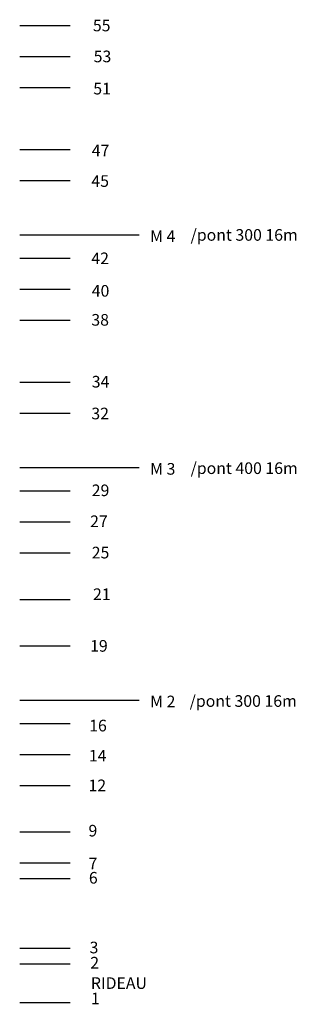
# Model space of a CAD drawing. Units: millimetres. Extents: x 1537 to 15702, y 4035 to 10609.
# Drawn here: x 4241 to 4599, y 7679 to 8949 of the extents above; entities that cross this region are included whole.
import ezdxf

# ---------------------------------------------------------------- set-up
doc = ezdxf.new("R2010")
doc.units = ezdxf.units.MM
doc.layers.add('A PLAN', color=7, linetype='Continuous')

msp = doc.modelspace()

# ---------------------------------------------------------------- linework, layer by layer
at = {"layer": 'A PLAN', "color": 3, "ltscale": 0.02}
for p, q in [((4306.5, 8940.8), (4241.5, 8940.8)), ((4306.5, 8900.8), (4241.5, 8900.8)), ((4306.5, 8860.8), (4241.5, 8860.8)), ((4306.5, 8780.8), (4241.5, 8780.8)), ((4306.5, 8740.8), (4241.5, 8740.8)), ((4306.5, 8640.8), (4241.5, 8640.8)), ((4306.5, 8600.8), (4241.5, 8600.8)), ((4306.5, 8560.8), (4241.5, 8560.8)), ((4306.5, 8480.8), (4241.5, 8480.8)), ((4306.5, 8440.8), (4241.5, 8440.8)), ((4306.5, 8340.8), (4241.5, 8340.8)), ((4306.5, 8300.8), (4241.5, 8300.8)), ((4306.5, 8260.8), (4241.5, 8260.8)), ((4306.5, 8200.8), (4241.5, 8200.8)), ((4306.5, 8140.8), (4241.5, 8140.8)), ((4306.5, 8040.8), (4241.5, 8040.8)), ((4306.5, 8000.8), (4241.5, 8000.8)), ((4306.5, 7960.8), (4241.5, 7960.8)), ((4306.5, 7900.8), (4241.5, 7900.8)), ((4306.5, 7860.8), (4241.5, 7860.8)), ((4306.5, 7840.8), (4241.5, 7840.8)), ((4306.5, 7750.8), (4241.5, 7750.8)), ((4306.5, 7730.8), (4241.5, 7730.8)), ((4306.5, 7680.8), (4241.5, 7680.8))]:
    msp.add_line(p, q, dxfattribs=at)
at = {"layer": 'A PLAN', "color": 6}
for p, q in [((4395.5, 8670.8), (4241.5, 8670.8)), ((4395.5, 8370.8), (4241.5, 8370.8)), ((4395.5, 8070.8), (4241.5, 8070.8))]:
    msp.add_line(p, q, dxfattribs=at)

# ---------------------------------------------------------------- texts
at = {"layer": 'A PLAN', "color": 3}
for s, p in [('55', (4336, 8933.8)), ('53', (4337, 8893.9)), ('51', (4336.5, 8852.4)), ('47', (4334.5, 8772.6)), ('45', (4334, 8733.2)), ('M 4', (4409.9, 8662)), ('/pont 300 16m', (4462.1, 8663.7)), ('42', (4334, 8633.5)), ('40', (4334.5, 8591.6)), ('38', (4334, 8554.2)), ('34', (4334.5, 8474.4)), ('32', (4334, 8433.4)), ('M 3', (4409.9, 8362)), ('/pont 400 16m', (4462.1, 8362.9)), ('29', (4334.5, 8334.3)), ('27', (4332.4, 8294.4)), ('25', (4334.5, 8254)), ('21', (4336.1, 8200.3)), ('19', (4332.4, 8133.7)), ('M 2', (4409.9, 8062)), ('/pont 300 16m', (4460.9, 8062.6)), ('16', (4331.2, 8030.9)), ('14', (4330.8, 7992.1)), ('12', (4330.3, 7953.8)), ('9', (4330.3, 7895.4)), ('7', (4330.3, 7852.9)), ('6', (4330.8, 7834.6)), ('3', (4331.7, 7744.7)), ('2', (4332.6, 7725.1)), ('RIDEAU', (4333.4, 7698.8)), ('1', (4333.5, 7679))]:
    msp.add_text(s, height=15, dxfattribs=at).set_placement(p)

doc.saveas('drawing.dxf')
